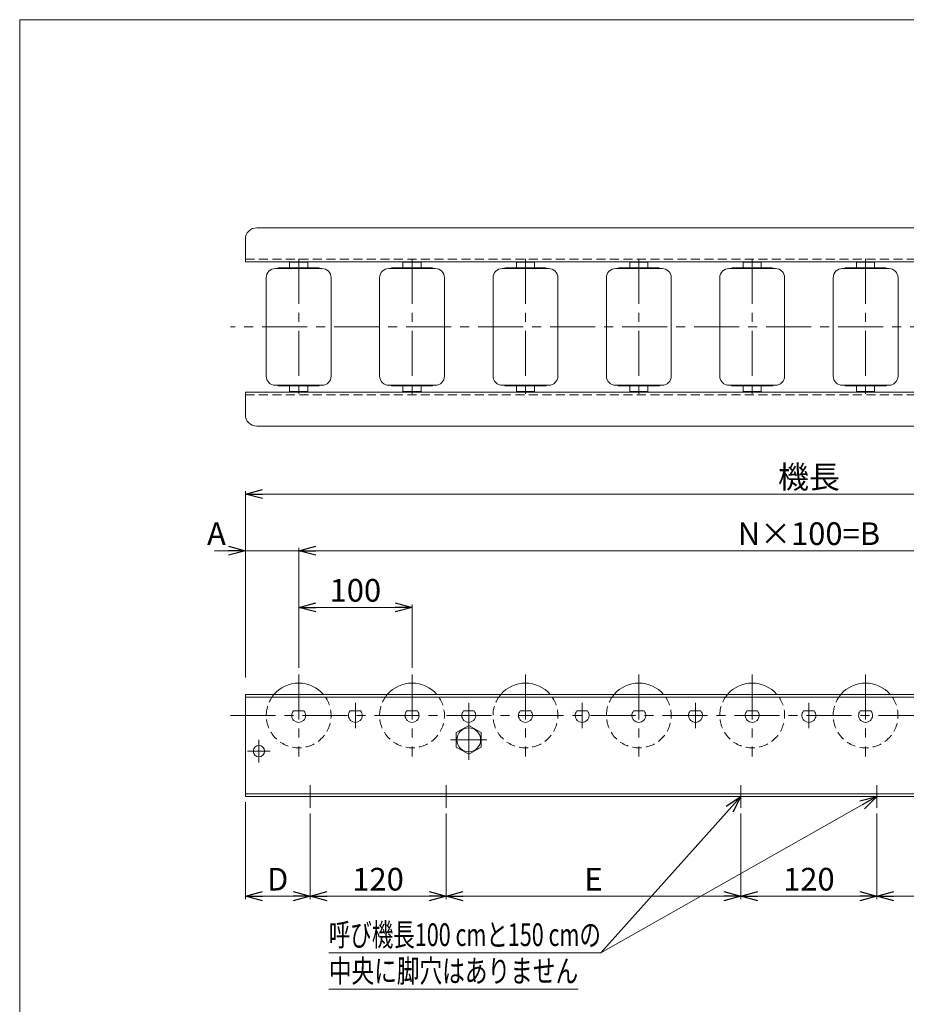
# Model space of a CAD drawing. Units: millimetres. Extents: x -985 to 985, y -676 to 676.
# Drawn here: x -985 to -203, y -193 to 676 of the extents above; entities that cross this region are included whole.
import ezdxf
from ezdxf.enums import TextEntityAlignment as Align

# ---------------------------------------------------------------- set-up
doc = ezdxf.new("R2010")
doc.units = ezdxf.units.MM
doc.header["$LTSCALE"] = 1.25
doc.linetypes.add('CENTER', pattern=[50.8, 31.75, -6.35, 6.35, -6.35])
doc.linetypes.add('DASHED2', pattern=[9.525, 6.35, -3.175])
doc.layers.add('2', color=7, linetype='Continuous')
doc.layers.add('ZUWAKU', color=7, linetype='Continuous')
doc.styles.add('dcStyle0', font='ＭＳ Ｐゴシック', dxfattribs={"width": 0.75})
doc.dimstyles.new('dc_Rotated', dxfattribs={"dimtxt": 20, "dimasz": 15.00001, "dimexe": 2.5, "dimexo": 5, "dimgap": 5, "dimtad": 3, "dimdsep": 46, "dimtxsty": 'dcStyle0', "dimblk1": 'OPEN30', "dimblk2": 'OPEN30', "dimsah": 1, "dimcen": 0.09, "dimclrd": 2, "dimclre": 2, "dimclrt": 2, "dimadec": 0, "dimazin": 2, "dimtfac": 1, "dimtdec": 4, "dimtmove": 0, "dimatfit": 3, "dimfxl": 1, "dimarcsym": 1})

# ---------------------------------------------------------------- blocks, each defined once
blk = doc.blocks.new('_OPEN30')
at = {"color": 0, "linetype": 'ByBlock', "lineweight": -2}
for p, q in [((-1, 0.267949), (0, 0)), ((0, 0), (-1, -0.267949)), ((0, 0), (-1, 0))]:
    blk.add_line(p, q, dxfattribs=at)
blk = doc.blocks.new('*D1')
at = {"color": 2, "linetype": 'Continuous', "lineweight": 13}
for p, q in [((-785.96, 95.19), (-785.96, 259.59)), ((-785.96, 257.09), (208.04, 257.09)), ((208.04, 95.19), (208.04, 259.59))]:
    blk.add_line(p, q, dxfattribs=at)
at = {"color": 2, "xscale": 15.00001403807643, "yscale": 14.99994684111822}
for p, rotation in [((-785.96, 257.09), 180), ((208.04, 257.09), 360)]:
    blk.add_blockref('_OPEN30', p, dxfattribs=dict(at, rotation=rotation))
at = {"color": 2, "insert": (-288.96, 262.09), "char_height": 20, "width": 75, "attachment_point": 8, "style": 'dcStyle0'}
blk.add_mtext('\\T1.00;機長', dxfattribs=at)
blk = doc.blocks.new('*D2')
at = {"color": 2, "linetype": 'Continuous', "lineweight": 13}
for p, q in [((-785.96, -14.81), (-785.96, -100.31)), ((-728.96, -24.81), (-728.96, -100.31)), ((-785.96, -97.81), (-728.96, -97.81))]:
    blk.add_line(p, q, dxfattribs=at)
at = {"color": 2, "xscale": 15.00001403807643, "yscale": 14.99994684111822}
for p, rotation in [((-785.96, -97.81), 180), ((-728.96, -97.81), 360)]:
    blk.add_blockref('_OPEN30', p, dxfattribs=dict(at, rotation=rotation))
at = {"color": 2, "insert": (-757.46, -92.81), "char_height": 20, "width": 37.5, "attachment_point": 8, "style": 'dcStyle0'}
blk.add_mtext('\\T1.00;D', dxfattribs=at)
blk = doc.blocks.new('*D3')
at = {"color": 2, "linetype": 'Continuous', "lineweight": 13}
for p, q in [((-728.96, -24.81), (-728.96, -100.31)), ((-728.96, -97.81), (-608.96, -97.81))]:
    blk.add_line(p, q, dxfattribs=at)
at = {"color": 2, "xscale": 15.00001403807643, "yscale": 14.99994684111822}
for p, rotation in [((-728.96, -97.81), 180), ((-608.96, -97.81), 360)]:
    blk.add_blockref('_OPEN30', p, dxfattribs=dict(at, rotation=rotation))
at = {"color": 2, "insert": (-668.96, -92.81), "char_height": 20, "width": 62.5, "attachment_point": 8, "style": 'dcStyle0'}
blk.add_mtext('\\T1.00;120', dxfattribs=at)
blk = doc.blocks.new('*D6')
at = {"color": 2, "linetype": 'Continuous', "lineweight": 13}
for p, q in [((-785.96, 95.19), (-785.96, 209.59)), ((-738.96, 106.79), (-738.96, 209.59)), ((-813.16, 207.09), (-785.96, 207.09)), ((-785.96, 207.09), (-738.96, 207.09))]:
    blk.add_line(p, q, dxfattribs=at)
at = {"color": 2, "xscale": 15.00001403807643, "yscale": 14.99994684111822, "rotation": 360}
blk.add_blockref('_OPEN30', (-785.96, 207.09), dxfattribs=at)
at = {"color": 2, "insert": (-803.16, 212.09), "char_height": 20, "width": 37.5, "attachment_point": 9, "style": 'dcStyle0'}
blk.add_mtext('\\T1.00;A', dxfattribs=at)
blk = doc.blocks.new('*D7')
at = {"color": 2, "linetype": 'Continuous', "lineweight": 13}
for p, q in [((-738.96, 106.79), (-738.96, 209.59)), ((161.04, 106.79), (161.04, 209.59)), ((-738.96, 207.09), (161.04, 207.09))]:
    blk.add_line(p, q, dxfattribs=at)
at = {"color": 2, "xscale": 15.00001403807643, "yscale": 14.99994684111822}
for p, rotation in [((-738.96, 207.09), 180), ((161.04, 207.09), 360)]:
    blk.add_blockref('_OPEN30', p, dxfattribs=dict(at, rotation=rotation))
at = {"color": 2, "insert": (-288.96, 212.09), "char_height": 20, "width": 125, "attachment_point": 8, "style": 'dcStyle0'}
blk.add_mtext('\\T1.00;N×100=B', dxfattribs=at)
blk = doc.blocks.new('*D12')
at = {"color": 2, "linetype": 'Continuous', "lineweight": 13}
for p, q in [((-608.96, -24.81), (-608.96, -100.31)), ((-348.96, -24.81), (-348.96, -100.31)), ((-608.96, -97.81), (-348.96, -97.81))]:
    blk.add_line(p, q, dxfattribs=at)
at = {"color": 2, "xscale": 15.00001403807643, "yscale": 14.99994684111822}
for p, rotation in [((-608.96, -97.81), 180), ((-348.96, -97.81), 360)]:
    blk.add_blockref('_OPEN30', p, dxfattribs=dict(at, rotation=rotation))
at = {"color": 2, "insert": (-478.96, -92.81), "char_height": 20, "width": 37.5, "attachment_point": 8, "style": 'dcStyle0'}
blk.add_mtext('\\T1.00;E', dxfattribs=at)
blk = doc.blocks.new('*D13')
at = {"color": 2, "linetype": 'Continuous', "lineweight": 13}
for p, q in [((-348.96, -24.81), (-348.96, -100.31)), ((-228.96, -24.81), (-228.96, -100.31)), ((-348.96, -97.81), (-228.96, -97.81))]:
    blk.add_line(p, q, dxfattribs=at)
at = {"color": 2, "xscale": 15.00001403807643, "yscale": 14.99994684111822}
for p, rotation in [((-348.96, -97.81), 180), ((-228.96, -97.81), 360)]:
    blk.add_blockref('_OPEN30', p, dxfattribs=dict(at, rotation=rotation))
at = {"color": 2, "insert": (-288.96, -92.81), "char_height": 20, "width": 62.5, "attachment_point": 8, "style": 'dcStyle0'}
blk.add_mtext('\\T1.00;120', dxfattribs=at)
blk = doc.blocks.new('*D14')
at = {"color": 2, "linetype": 'Continuous', "lineweight": 13}
for p, q in [((-228.96, -24.81), (-228.96, -100.31)), ((31.04, -24.81), (31.04, -100.31)), ((-228.96, -97.81), (31.04, -97.81))]:
    blk.add_line(p, q, dxfattribs=at)
at = {"color": 2, "xscale": 15.00001403807643, "yscale": 14.99994684111822}
for p, rotation in [((-228.96, -97.81), 180), ((31.04, -97.81), 360)]:
    blk.add_blockref('_OPEN30', p, dxfattribs=dict(at, rotation=rotation))
at = {"color": 2, "insert": (-98.96, -92.81), "char_height": 20, "width": 37.5, "attachment_point": 8, "style": 'dcStyle0'}
blk.add_mtext('\\T1.00;E', dxfattribs=at)
blk = doc.blocks.new('DC_GROUP_W_MR-5714_S_020_17')
at = {"color": 7, "linetype": 'Continuous', "lineweight": 18}
for p, q in [((-588.96, 52.89), (-599.96, 46.54)), ((-577.96, 46.54), (-588.96, 52.89)), ((-599.96, 46.54), (-599.96, 33.84)), ((-577.96, 33.84), (-577.96, 46.54)), ((-599.96, 33.84), (-588.96, 27.49)), ((-588.96, 27.49), (-577.96, 33.84))]:
    blk.add_line(p, q, dxfattribs=at)
blk = doc.blocks.new('DC_GROUP_W_MR-5714_S_020_16')
at = {"color": 3, "linetype": 'CENTER', "lineweight": 13}
for p, q in [((-588.96, 57.89), (-588.96, 22.49)), ((-604.96, 40.19), (-572.96, 40.19))]:
    blk.add_line(p, q, dxfattribs=at)
at = {"color": 7, "linetype": 'Continuous', "lineweight": 18}
blk.add_circle((-588.96, 40.19), 10.5, dxfattribs=at)
at = {"linetype": 'Continuous'}
blk.add_blockref('DC_GROUP_W_MR-5714_S_020_17', (0, 0), dxfattribs=at)
blk = doc.blocks.new('DC_GROUP_W_MR-5714_S_020_18')
at = {"color": 3, "linetype": 'CENTER', "lineweight": 13}
for p, q in [((-773.96, 20.19), (-773.96, 40.19)), ((-783.96, 30.19), (-763.96, 30.19))]:
    blk.add_line(p, q, dxfattribs=at)
at = {"color": 7, "linetype": 'Continuous', "lineweight": 18}
blk.add_circle((-773.96, 30.19), 5, dxfattribs=at)
blk = doc.blocks.new('*D50')
at = {"color": 2, "linetype": 'Continuous', "lineweight": 13}
for p, q in [((-738.96, 103.79), (-738.96, 159.59)), ((-738.96, 157.09), (-638.96, 157.09)), ((-638.96, 103.79), (-638.96, 159.59))]:
    blk.add_line(p, q, dxfattribs=at)
at = {"color": 2, "xscale": 15.00001403807643, "yscale": 14.99994684111822}
for p, rotation in [((-738.96, 157.09), 180), ((-638.96, 157.09), 360)]:
    blk.add_blockref('_OPEN30', p, dxfattribs=dict(at, rotation=rotation))
at = {"color": 2, "insert": (-688.96, 162.09), "char_height": 20, "width": 62.5, "attachment_point": 8, "style": 'dcStyle0'}
blk.add_mtext('\\T1.00;100', dxfattribs=at)
blk = doc.blocks.new('DC_GROUP_W_MR-5714_S_020_60')
at = {"color": 2, "linetype": 'Continuous', "lineweight": 13}
for p, q in [((-348.96, -9.81), (-472.39, -147.81)), ((-228.96, -9.81), (-472.39, -147.81)), ((-472.39, -147.81), (-712.39, -147.81)), ((-492.39, -179.81), (-712.39, -179.81))]:
    blk.add_line(p, q, dxfattribs=at)
at = {"color": 2, "xscale": 15.00001403807643, "yscale": 14.99994684111822}
for p, rotation in [((-348.96, -9.81), 48.1893516286211), ((-228.96, -9.81), 29.54857543082324)]:
    blk.add_blockref('_OPEN30', p, dxfattribs=dict(at, rotation=rotation))
at = {"color": 2, "style": 'dcStyle0'}
for s, width, p, p2 in [('呼び機長100 cmと150 cmの', 0.699138, (-712.39, -141.81), (-472.39, -141.81)), ('中央に脚穴はありません', 0.721832, (-712.39, -173.81), (-492.39, -173.81))]:
    blk.add_text(s, height=20, dxfattribs=dict(at, width=width)).set_placement(p, p2, align=Align.FIT)
blk = doc.blocks.new('DC_GROUP_W_MR-5714_S_020_1')
at = {"layer": 'ZUWAKU', "color": 7, "linetype": 'Continuous', "lineweight": 13}
for p, q in [((985, 675.64), (-985, 675.64)), ((-985, 675.64), (-985, -664.36))]:
    blk.add_line(p, q, dxfattribs=at)
blk = doc.blocks.new('DC_GROUP_W_MR-5714_S_020_5')
at = {"layer": '2', "color": 7, "linetype": 'Continuous', "lineweight": 18}
for p, q in [((-730.96, 461.53), (-746.96, 461.53)), ((-746.96, 456.53), (-746.96, 461.53)), ((-730.96, 456.53), (-730.96, 461.53)), ((-718.46, 456.03), (-759.46, 456.03)), ((-721.26, 456.53), (-756.66, 456.53)), ((-767.56, 361.13), (-767.56, 447.93)), ((-710.36, 447.93), (-710.36, 361.13)), ((-718.46, 353.03), (-759.46, 353.03)), ((-721.26, 352.53), (-756.66, 352.53)), ((-746.96, 352.53), (-746.96, 347.53)), ((-730.96, 352.53), (-730.96, 347.53)), ((-730.96, 347.53), (-746.96, 347.53))]:
    blk.add_line(p, q, dxfattribs=at)
at = {"layer": '2', "color": 3, "linetype": 'CENTER', "lineweight": 13}
blk.add_line((-738.96, 464.53), (-738.96, 344.53), dxfattribs=at)
at = {"layer": '2', "color": 7, "linetype": 'Continuous', "lineweight": 18}
for centre, radius, start, end in [((-759.46, 447.93), 8.1, 90, 180), ((-756.66, 455.73), 0.8, 90, 157.97569), ((-721.26, 455.73), 0.8, 22.02431, 90), ((-718.46, 447.93), 8.1, 0, 90), ((-759.46, 361.13), 8.1, 180, 270), ((-718.46, 361.13), 8.1, 270, 0), ((-756.66, 353.33), 0.8, 202.02431, 270), ((-721.26, 353.33), 0.8, 270, 337.97569)]:
    blk.add_arc(centre, radius, start, end, dxfattribs=at)
blk = doc.blocks.new('DC_GROUP_W_MR-5714_S_020_6')
at = {"layer": '2', "color": 7, "linetype": 'Continuous', "lineweight": 18}
for p, q in [((-630.96, 461.53), (-646.96, 461.53)), ((-646.96, 456.53), (-646.96, 461.53)), ((-630.96, 456.53), (-630.96, 461.53)), ((-618.46, 456.03), (-659.46, 456.03)), ((-621.26, 456.53), (-656.66, 456.53)), ((-667.56, 361.13), (-667.56, 447.93)), ((-610.36, 447.93), (-610.36, 361.13)), ((-618.46, 353.03), (-659.46, 353.03)), ((-621.26, 352.53), (-656.66, 352.53)), ((-646.96, 352.53), (-646.96, 347.53)), ((-630.96, 352.53), (-630.96, 347.53)), ((-630.96, 347.53), (-646.96, 347.53))]:
    blk.add_line(p, q, dxfattribs=at)
at = {"layer": '2', "color": 3, "linetype": 'CENTER', "lineweight": 13}
blk.add_line((-638.96, 464.53), (-638.96, 344.53), dxfattribs=at)
at = {"layer": '2', "color": 7, "linetype": 'Continuous', "lineweight": 18}
for centre, radius, start, end in [((-659.46, 447.93), 8.1, 90, 180), ((-656.66, 455.73), 0.8, 90, 157.97569), ((-621.26, 455.73), 0.8, 22.02431, 90), ((-618.46, 447.93), 8.1, 0, 90), ((-659.46, 361.13), 8.1, 180, 270), ((-618.46, 361.13), 8.1, 270, 0), ((-656.66, 353.33), 0.8, 202.02431, 270), ((-621.26, 353.33), 0.8, 270, 337.97569)]:
    blk.add_arc(centre, radius, start, end, dxfattribs=at)
blk = doc.blocks.new('DC_GROUP_W_MR-5714_S_020_7')
at = {"layer": '2', "color": 7, "linetype": 'Continuous', "lineweight": 18}
for p, q in [((-530.96, 461.53), (-546.96, 461.53)), ((-546.96, 456.53), (-546.96, 461.53)), ((-530.96, 456.53), (-530.96, 461.53)), ((-518.46, 456.03), (-559.46, 456.03)), ((-521.26, 456.53), (-556.66, 456.53)), ((-567.56, 361.13), (-567.56, 447.93)), ((-510.36, 447.93), (-510.36, 361.13)), ((-518.46, 353.03), (-559.46, 353.03)), ((-521.26, 352.53), (-556.66, 352.53)), ((-546.96, 352.53), (-546.96, 347.53)), ((-530.96, 352.53), (-530.96, 347.53)), ((-530.96, 347.53), (-546.96, 347.53))]:
    blk.add_line(p, q, dxfattribs=at)
at = {"layer": '2', "color": 3, "linetype": 'CENTER', "lineweight": 13}
blk.add_line((-538.96, 464.53), (-538.96, 344.53), dxfattribs=at)
at = {"layer": '2', "color": 7, "linetype": 'Continuous', "lineweight": 18}
for centre, radius, start, end in [((-559.46, 447.93), 8.1, 90, 180), ((-556.66, 455.73), 0.8, 90, 157.97569), ((-521.26, 455.73), 0.8, 22.02431, 90), ((-518.46, 447.93), 8.1, 0, 90), ((-559.46, 361.13), 8.1, 180, 270), ((-518.46, 361.13), 8.1, 270, 0), ((-556.66, 353.33), 0.8, 202.02431, 270), ((-521.26, 353.33), 0.8, 270, 337.97569)]:
    blk.add_arc(centre, radius, start, end, dxfattribs=at)
blk = doc.blocks.new('DC_GROUP_W_MR-5714_S_020_8')
at = {"layer": '2', "color": 7, "linetype": 'Continuous', "lineweight": 18}
for p, q in [((-430.96, 461.53), (-446.96, 461.53)), ((-446.96, 456.53), (-446.96, 461.53)), ((-430.96, 456.53), (-430.96, 461.53)), ((-418.46, 456.03), (-459.46, 456.03)), ((-421.26, 456.53), (-456.66, 456.53)), ((-467.56, 361.13), (-467.56, 447.93)), ((-410.36, 447.93), (-410.36, 361.13)), ((-418.46, 353.03), (-459.46, 353.03)), ((-421.26, 352.53), (-456.66, 352.53)), ((-446.96, 352.53), (-446.96, 347.53)), ((-430.96, 352.53), (-430.96, 347.53)), ((-430.96, 347.53), (-446.96, 347.53))]:
    blk.add_line(p, q, dxfattribs=at)
at = {"layer": '2', "color": 3, "linetype": 'CENTER', "lineweight": 13}
blk.add_line((-438.96, 464.53), (-438.96, 344.53), dxfattribs=at)
at = {"layer": '2', "color": 7, "linetype": 'Continuous', "lineweight": 18}
for centre, radius, start, end in [((-459.46, 447.93), 8.1, 90, 180), ((-456.66, 455.73), 0.8, 90, 157.97569), ((-421.26, 455.73), 0.8, 22.02431, 90), ((-418.46, 447.93), 8.1, 0, 90), ((-459.46, 361.13), 8.1, 180, 270), ((-418.46, 361.13), 8.1, 270, 0), ((-456.66, 353.33), 0.8, 202.02431, 270), ((-421.26, 353.33), 0.8, 270, 337.97569)]:
    blk.add_arc(centre, radius, start, end, dxfattribs=at)
blk = doc.blocks.new('DC_GROUP_W_MR-5714_S_020_9')
at = {"layer": '2', "color": 7, "linetype": 'Continuous', "lineweight": 18}
for p, q in [((-330.96, 461.53), (-346.96, 461.53)), ((-346.96, 456.53), (-346.96, 461.53)), ((-330.96, 456.53), (-330.96, 461.53)), ((-318.46, 456.03), (-359.46, 456.03)), ((-321.26, 456.53), (-356.66, 456.53)), ((-367.56, 361.13), (-367.56, 447.93)), ((-310.36, 447.93), (-310.36, 361.13)), ((-318.46, 353.03), (-359.46, 353.03)), ((-321.26, 352.53), (-356.66, 352.53)), ((-346.96, 352.53), (-346.96, 347.53)), ((-330.96, 352.53), (-330.96, 347.53)), ((-330.96, 347.53), (-346.96, 347.53))]:
    blk.add_line(p, q, dxfattribs=at)
at = {"layer": '2', "color": 3, "linetype": 'CENTER', "lineweight": 13}
blk.add_line((-338.96, 464.53), (-338.96, 344.53), dxfattribs=at)
at = {"layer": '2', "color": 7, "linetype": 'Continuous', "lineweight": 18}
for centre, radius, start, end in [((-359.46, 447.93), 8.1, 90, 180), ((-356.66, 455.73), 0.8, 90, 157.97569), ((-321.26, 455.73), 0.8, 22.02431, 90), ((-318.46, 447.93), 8.1, 0, 90), ((-359.46, 361.13), 8.1, 180, 270), ((-318.46, 361.13), 8.1, 270, 0), ((-356.66, 353.33), 0.8, 202.02431, 270), ((-321.26, 353.33), 0.8, 270, 337.97569)]:
    blk.add_arc(centre, radius, start, end, dxfattribs=at)
blk = doc.blocks.new('DC_GROUP_W_MR-5714_S_020_10')
at = {"layer": '2', "color": 7, "linetype": 'Continuous', "lineweight": 18}
for p, q in [((-230.96, 461.53), (-246.96, 461.53)), ((-246.96, 456.53), (-246.96, 461.53)), ((-230.96, 456.53), (-230.96, 461.53)), ((-218.46, 456.03), (-259.46, 456.03)), ((-221.26, 456.53), (-256.66, 456.53)), ((-267.56, 361.13), (-267.56, 447.93)), ((-210.36, 447.93), (-210.36, 361.13)), ((-218.46, 353.03), (-259.46, 353.03)), ((-221.26, 352.53), (-256.66, 352.53)), ((-246.96, 352.53), (-246.96, 347.53)), ((-230.96, 352.53), (-230.96, 347.53)), ((-230.96, 347.53), (-246.96, 347.53))]:
    blk.add_line(p, q, dxfattribs=at)
at = {"layer": '2', "color": 3, "linetype": 'CENTER', "lineweight": 13}
blk.add_line((-238.96, 464.53), (-238.96, 344.53), dxfattribs=at)
at = {"layer": '2', "color": 7, "linetype": 'Continuous', "lineweight": 18}
for centre, radius, start, end in [((-259.46, 447.93), 8.1, 90, 180), ((-256.66, 455.73), 0.8, 90, 157.97569), ((-221.26, 455.73), 0.8, 22.02431, 90), ((-218.46, 447.93), 8.1, 0, 90), ((-259.46, 361.13), 8.1, 180, 270), ((-218.46, 361.13), 8.1, 270, 0), ((-256.66, 353.33), 0.8, 202.02431, 270), ((-221.26, 353.33), 0.8, 270, 337.97569)]:
    blk.add_arc(centre, radius, start, end, dxfattribs=at)
blk = doc.blocks.new('DC_GROUP_W_MR-5714_S_020_23')
at = {"layer": '2', "color": 7, "linetype": 'Continuous', "lineweight": 18}
blk.add_line((-743.63, 65.69), (-734.29, 65.69), dxfattribs=at)
blk.add_arc((-738.96, 61.69), 6.15, 139.42774, 40.57226, dxfattribs=at)
blk = doc.blocks.new('DC_GROUP_W_MR-5714_S_020_22')
at = {"layer": '2', "color": 3, "linetype": 'CENTER', "lineweight": 13}
blk.add_line((-738.96, 97.84), (-738.96, 25.54), dxfattribs=at)
at = {"layer": '2', "color": 7, "linetype": 'Continuous', "lineweight": 18}
blk.add_arc((-738.96, 61.69), 28.6, 40.30476, 139.69524, dxfattribs=at)
at = {"layer": '2', "color": 4, "linetype": 'DASHED2', "lineweight": 13}
blk.add_arc((-738.96, 61.69), 28.6, 139.69524, 40.30476, dxfattribs=at)
at = {"layer": '2', "linetype": 'Continuous'}
blk.add_blockref('DC_GROUP_W_MR-5714_S_020_23', (0, 0), dxfattribs=at)
blk = doc.blocks.new('DC_GROUP_W_MR-5714_S_020_25')
at = {"layer": '2', "color": 7, "linetype": 'Continuous', "lineweight": 18}
blk.add_line((-684.29, 65.69), (-693.63, 65.69), dxfattribs=at)
blk.add_arc((-688.96, 61.69), 6.15, 139.42774, 40.57226, dxfattribs=at)
blk = doc.blocks.new('DC_GROUP_W_MR-5714_S_020_24')
at = {"layer": '2', "color": 3, "linetype": 'CENTER', "lineweight": 13}
blk.add_line((-688.96, 72.84), (-688.96, 50.54), dxfattribs=at)
at = {"layer": '2', "linetype": 'Continuous'}
blk.add_blockref('DC_GROUP_W_MR-5714_S_020_25', (0, 0), dxfattribs=at)
blk = doc.blocks.new('DC_GROUP_W_MR-5714_S_020_27')
at = {"layer": '2', "color": 7, "linetype": 'Continuous', "lineweight": 18}
blk.add_line((-643.63, 65.69), (-634.29, 65.69), dxfattribs=at)
blk.add_arc((-638.96, 61.69), 6.15, 139.42774, 40.57226, dxfattribs=at)
blk = doc.blocks.new('DC_GROUP_W_MR-5714_S_020_26')
at = {"layer": '2', "color": 3, "linetype": 'CENTER', "lineweight": 13}
blk.add_line((-638.96, 97.84), (-638.96, 25.54), dxfattribs=at)
at = {"layer": '2', "color": 7, "linetype": 'Continuous', "lineweight": 18}
blk.add_arc((-638.96, 61.69), 28.6, 40.30476, 139.69524, dxfattribs=at)
at = {"layer": '2', "color": 4, "linetype": 'DASHED2', "lineweight": 13}
blk.add_arc((-638.96, 61.69), 28.6, 139.69524, 40.30476, dxfattribs=at)
at = {"layer": '2', "linetype": 'Continuous'}
blk.add_blockref('DC_GROUP_W_MR-5714_S_020_27', (0, 0), dxfattribs=at)
blk = doc.blocks.new('DC_GROUP_W_MR-5714_S_020_29')
at = {"layer": '2', "color": 7, "linetype": 'Continuous', "lineweight": 18}
blk.add_line((-543.63, 65.69), (-534.29, 65.69), dxfattribs=at)
blk.add_arc((-538.96, 61.69), 6.15, 139.42774, 40.57226, dxfattribs=at)
blk = doc.blocks.new('DC_GROUP_W_MR-5714_S_020_28')
at = {"layer": '2', "color": 3, "linetype": 'CENTER', "lineweight": 13}
blk.add_line((-538.96, 97.84), (-538.96, 25.54), dxfattribs=at)
at = {"layer": '2', "color": 7, "linetype": 'Continuous', "lineweight": 18}
blk.add_arc((-538.96, 61.69), 28.6, 40.30476, 139.69524, dxfattribs=at)
at = {"layer": '2', "color": 4, "linetype": 'DASHED2', "lineweight": 13}
blk.add_arc((-538.96, 61.69), 28.6, 139.69524, 40.30476, dxfattribs=at)
at = {"layer": '2', "linetype": 'Continuous'}
blk.add_blockref('DC_GROUP_W_MR-5714_S_020_29', (0, 0), dxfattribs=at)
blk = doc.blocks.new('DC_GROUP_W_MR-5714_S_020_31')
at = {"layer": '2', "color": 7, "linetype": 'Continuous', "lineweight": 18}
blk.add_line((-584.29, 65.69), (-593.63, 65.69), dxfattribs=at)
blk.add_arc((-588.96, 61.69), 6.15, 139.42774, 40.57226, dxfattribs=at)
blk = doc.blocks.new('DC_GROUP_W_MR-5714_S_020_30')
at = {"layer": '2', "color": 3, "linetype": 'CENTER', "lineweight": 13}
blk.add_line((-588.96, 72.84), (-588.96, 50.54), dxfattribs=at)
at = {"layer": '2', "linetype": 'Continuous'}
blk.add_blockref('DC_GROUP_W_MR-5714_S_020_31', (0, 0), dxfattribs=at)
blk = doc.blocks.new('DC_GROUP_W_MR-5714_S_020_33')
at = {"layer": '2', "color": 7, "linetype": 'Continuous', "lineweight": 18}
blk.add_line((-443.63, 65.69), (-434.29, 65.69), dxfattribs=at)
blk.add_arc((-438.96, 61.69), 6.15, 139.42774, 40.57226, dxfattribs=at)
blk = doc.blocks.new('DC_GROUP_W_MR-5714_S_020_32')
at = {"layer": '2', "color": 3, "linetype": 'CENTER', "lineweight": 13}
blk.add_line((-438.96, 97.84), (-438.96, 25.54), dxfattribs=at)
at = {"layer": '2', "color": 7, "linetype": 'Continuous', "lineweight": 18}
blk.add_arc((-438.96, 61.69), 28.6, 40.30476, 139.69524, dxfattribs=at)
at = {"layer": '2', "color": 4, "linetype": 'DASHED2', "lineweight": 13}
blk.add_arc((-438.96, 61.69), 28.6, 139.69524, 40.30476, dxfattribs=at)
at = {"layer": '2', "linetype": 'Continuous'}
blk.add_blockref('DC_GROUP_W_MR-5714_S_020_33', (0, 0), dxfattribs=at)
blk = doc.blocks.new('DC_GROUP_W_MR-5714_S_020_35')
at = {"layer": '2', "color": 7, "linetype": 'Continuous', "lineweight": 18}
blk.add_line((-484.29, 65.69), (-493.63, 65.69), dxfattribs=at)
blk.add_arc((-488.96, 61.69), 6.15, 139.42774, 40.57226, dxfattribs=at)
blk = doc.blocks.new('DC_GROUP_W_MR-5714_S_020_34')
at = {"layer": '2', "color": 3, "linetype": 'CENTER', "lineweight": 13}
blk.add_line((-488.96, 72.84), (-488.96, 50.54), dxfattribs=at)
at = {"layer": '2', "linetype": 'Continuous'}
blk.add_blockref('DC_GROUP_W_MR-5714_S_020_35', (0, 0), dxfattribs=at)
blk = doc.blocks.new('DC_GROUP_W_MR-5714_S_020_37')
at = {"layer": '2', "color": 7, "linetype": 'Continuous', "lineweight": 18}
blk.add_line((-343.63, 65.69), (-334.29, 65.69), dxfattribs=at)
blk.add_arc((-338.96, 61.69), 6.15, 139.42774, 40.57226, dxfattribs=at)
blk = doc.blocks.new('DC_GROUP_W_MR-5714_S_020_36')
at = {"layer": '2', "color": 3, "linetype": 'CENTER', "lineweight": 13}
blk.add_line((-338.96, 97.84), (-338.96, 25.54), dxfattribs=at)
at = {"layer": '2', "color": 7, "linetype": 'Continuous', "lineweight": 18}
blk.add_arc((-338.96, 61.69), 28.6, 40.30476, 139.69524, dxfattribs=at)
at = {"layer": '2', "color": 4, "linetype": 'DASHED2', "lineweight": 13}
blk.add_arc((-338.96, 61.69), 28.6, 139.69524, 40.30476, dxfattribs=at)
at = {"layer": '2', "linetype": 'Continuous'}
blk.add_blockref('DC_GROUP_W_MR-5714_S_020_37', (0, 0), dxfattribs=at)
blk = doc.blocks.new('DC_GROUP_W_MR-5714_S_020_39')
at = {"layer": '2', "color": 7, "linetype": 'Continuous', "lineweight": 18}
blk.add_line((-384.29, 65.69), (-393.63, 65.69), dxfattribs=at)
blk.add_arc((-388.96, 61.69), 6.15, 139.42774, 40.57226, dxfattribs=at)
blk = doc.blocks.new('DC_GROUP_W_MR-5714_S_020_38')
at = {"layer": '2', "color": 3, "linetype": 'CENTER', "lineweight": 13}
blk.add_line((-388.96, 72.84), (-388.96, 50.54), dxfattribs=at)
at = {"layer": '2', "linetype": 'Continuous'}
blk.add_blockref('DC_GROUP_W_MR-5714_S_020_39', (0, 0), dxfattribs=at)
blk = doc.blocks.new('DC_GROUP_W_MR-5714_S_020_41')
at = {"layer": '2', "color": 7, "linetype": 'Continuous', "lineweight": 18}
blk.add_line((-243.63, 65.69), (-234.29, 65.69), dxfattribs=at)
blk.add_arc((-238.96, 61.69), 6.15, 139.42774, 40.57226, dxfattribs=at)
blk = doc.blocks.new('DC_GROUP_W_MR-5714_S_020_40')
at = {"layer": '2', "color": 3, "linetype": 'CENTER', "lineweight": 13}
blk.add_line((-238.96, 97.84), (-238.96, 25.54), dxfattribs=at)
at = {"layer": '2', "color": 7, "linetype": 'Continuous', "lineweight": 18}
blk.add_arc((-238.96, 61.69), 28.6, 40.30476, 139.69524, dxfattribs=at)
at = {"layer": '2', "color": 4, "linetype": 'DASHED2', "lineweight": 13}
blk.add_arc((-238.96, 61.69), 28.6, 139.69524, 40.30476, dxfattribs=at)
at = {"layer": '2', "linetype": 'Continuous'}
blk.add_blockref('DC_GROUP_W_MR-5714_S_020_41', (0, 0), dxfattribs=at)
blk = doc.blocks.new('DC_GROUP_W_MR-5714_S_020_43')
at = {"layer": '2', "color": 7, "linetype": 'Continuous', "lineweight": 18}
blk.add_line((-284.29, 65.69), (-293.63, 65.69), dxfattribs=at)
blk.add_arc((-288.96, 61.69), 6.15, 139.42774, 40.57226, dxfattribs=at)
blk = doc.blocks.new('DC_GROUP_W_MR-5714_S_020_42')
at = {"layer": '2', "color": 3, "linetype": 'CENTER', "lineweight": 13}
blk.add_line((-288.96, 72.84), (-288.96, 50.54), dxfattribs=at)
at = {"layer": '2', "linetype": 'Continuous'}
blk.add_blockref('DC_GROUP_W_MR-5714_S_020_43', (0, 0), dxfattribs=at)

msp = doc.modelspace()

# ---------------------------------------------------------------- linework, layer by layer
at = {"color": 7, "linetype": 'Continuous', "lineweight": 18}
for p, q in [((-775.959, 492.025), (198.041, 492.025)), ((-785.959, 462.025), (-785.959, 482.025)), ((-785.959, 462.025), (208.041, 462.025)), ((-785.959, 347.025), (208.041, 347.025)), ((-785.959, 327.025), (-785.959, 347.025)), ((-775.959, 317.025), (198.041, 317.025)), ((208.041, 80.194), (-785.959, 80.194)), ((-785.959, 80.194), (-785.959, -9.806)), ((208.041, 77.894), (-785.959, 77.894)), ((208.041, -7.506), (-785.959, -7.506)), ((208.041, -9.806), (-785.959, -9.806))]:
    msp.add_line(p, q, dxfattribs=at)
at = {"color": 4, "linetype": 'DASHED2', "lineweight": 13}
for p, q in [((-785.959, 464.325), (208.041, 464.325)), ((-785.959, 344.725), (208.041, 344.725))]:
    msp.add_line(p, q, dxfattribs=at)
at = {"color": 3, "linetype": 'CENTER', "lineweight": 13}
for p, q in [((221.041, 404.525), (-798.959, 404.525)), ((-798.959, 61.694), (221.041, 61.694)), ((-728.959, 0.194), (-728.959, -19.806)), ((-608.959, 0.194), (-608.959, -19.806)), ((-348.959, -19.806), (-348.959, 0.194)), ((-228.959, -19.806), (-228.959, 0.194))]:
    msp.add_line(p, q, dxfattribs=at)
at = {"color": 7, "linetype": 'Continuous', "lineweight": 18}
for centre, start, end in [((-775.959, 482.025), 90, 180), ((-775.959, 327.025), 180, 270)]:
    msp.add_arc(centre, 10, start, end, dxfattribs=at)

# ---------------------------------------------------------------- block references
at = {"linetype": 'Continuous'}
for name in ['DC_GROUP_W_MR-5714_S_020_16', 'DC_GROUP_W_MR-5714_S_020_18', 'DC_GROUP_W_MR-5714_S_020_60']:
    msp.add_blockref(name, (0, 0), dxfattribs=at)
at = {"layer": '2', "linetype": 'Continuous'}
for name in ['DC_GROUP_W_MR-5714_S_020_5', 'DC_GROUP_W_MR-5714_S_020_6', 'DC_GROUP_W_MR-5714_S_020_7', 'DC_GROUP_W_MR-5714_S_020_8', 'DC_GROUP_W_MR-5714_S_020_9', 'DC_GROUP_W_MR-5714_S_020_10', 'DC_GROUP_W_MR-5714_S_020_22', 'DC_GROUP_W_MR-5714_S_020_26', 'DC_GROUP_W_MR-5714_S_020_28', 'DC_GROUP_W_MR-5714_S_020_32', 'DC_GROUP_W_MR-5714_S_020_36', 'DC_GROUP_W_MR-5714_S_020_40', 'DC_GROUP_W_MR-5714_S_020_24', 'DC_GROUP_W_MR-5714_S_020_30', 'DC_GROUP_W_MR-5714_S_020_34', 'DC_GROUP_W_MR-5714_S_020_38', 'DC_GROUP_W_MR-5714_S_020_42']:
    msp.add_blockref(name, (0, 0), dxfattribs=at)
at = {"layer": 'ZUWAKU', "linetype": 'Continuous'}
msp.add_blockref('DC_GROUP_W_MR-5714_S_020_1', (0, 0), dxfattribs=at)

# ---------------------------------------------------------------- dimensions: what is measured, and where the dimension line sits
at = {"linetype": 'Continuous', "lineweight": 13}
for base, p1, p2, text, picture, middle in [((208.041, 257.094), (-785.959, 90.194), (208.041, 90.194), '機長', '*D1', (-288.959, 257.094)), ((-738.959, 207.094), (-785.959, 90.194), (-738.959, 101.794), 'A', '*D6', (-808.164, 207.094)), ((161.041, 207.094), (-738.959, 101.794), (161.041, 101.794), 'N×100=B', '*D7', (-288.959, 207.094)), ((-728.959, -97.806), (-785.959, -9.806), (-728.959, -19.806), 'D', '*D2', (-757.459, -97.806)), ((-348.959, -97.806), (-608.959, -19.806), (-348.959, -19.806), 'E', '*D12', (-478.959, -97.806)), ((31.041, -97.806), (-228.959, -19.806), (31.041, -19.806), 'E', '*D14', (-98.959, -97.806))]:
    dim = msp.add_linear_dim(base=base, p1=p1, p2=p2, text=text, dimstyle='dc_Rotated', override={"dimtxt": 20, "dimasz": 15.00001, "dimexe": 2.5, "dimexo": 5, "dimgap": 5, "dimtad": 3, "dimtih": 0, "dimtoh": 0, "dimdec": 2, "dimlfac": 1, "dimzin": 8, "dimtxsty": 'dcStyle0', "dimblk1": 'OPEN30', "dimblk2": 'OPEN30', "dimsah": 1, "dimclrd": 2, "dimclre": 2, "dimclrt": 2, "dimazin": 2, "dimtofl": 1, "dimtolj": 0, "dimtzin": 8, "dimarcsym": 1}, dxfattribs=at)
    dim.commit()
    dim.dimension.update_dxf_attribs({"geometry": picture, "text_midpoint": middle, "dimtype": 160})
for base, p1, p2, override, picture, middle in [((-638.959, 157.094), (-738.959, 98.794), (-638.959, 98.794), {"dimtxt": 20, "dimasz": 15.00001, "dimexe": 2.5, "dimexo": 5, "dimgap": 5, "dimtad": 3, "dimtih": 0, "dimtoh": 0, "dimdec": 2, "dimlfac": 1, "dimzin": 8, "dimtxsty": 'dcStyle0', "dimblk1": 'OPEN30', "dimblk2": 'OPEN30', "dimsah": 1, "dimclrd": 2, "dimclre": 2, "dimclrt": 2, "dimazin": 2, "dimtofl": 1, "dimtolj": 0, "dimtzin": 8, "dimarcsym": 1}, '*D50', (-688.959, 157.094)), ((-608.959, -97.806), (-728.959, -19.806), (-608.959, -97.806), {"dimtxt": 20, "dimasz": 15.00001, "dimexe": 2.5, "dimexo": 5, "dimgap": 5, "dimtad": 3, "dimtih": 0, "dimtoh": 0, "dimdec": 2, "dimlfac": 1, "dimzin": 8, "dimtxsty": 'dcStyle0', "dimblk1": 'OPEN30', "dimblk2": 'OPEN30', "dimsah": 1, "dimse2": 1, "dimclrd": 2, "dimclre": 2, "dimclrt": 2, "dimazin": 2, "dimtofl": 1, "dimtolj": 0, "dimtzin": 8, "dimarcsym": 1}, '*D3', (-668.959, -97.806)), ((-228.959, -97.806), (-348.959, -19.806), (-228.959, -19.806), {"dimtxt": 20, "dimasz": 15.00001, "dimexe": 2.5, "dimexo": 5, "dimgap": 5, "dimtad": 3, "dimtih": 0, "dimtoh": 0, "dimdec": 2, "dimlfac": 1, "dimzin": 8, "dimtxsty": 'dcStyle0', "dimblk1": 'OPEN30', "dimblk2": 'OPEN30', "dimsah": 1, "dimclrd": 2, "dimclre": 2, "dimclrt": 2, "dimazin": 2, "dimtofl": 1, "dimtolj": 0, "dimtzin": 8, "dimarcsym": 1}, '*D13', (-288.959, -97.806))]:
    dim = msp.add_linear_dim(base=base, p1=p1, p2=p2, dimstyle='dc_Rotated', override=override, dxfattribs=at)
    dim.commit()
    dim.dimension.update_dxf_attribs({"geometry": picture, "text_midpoint": middle, "dimtype": 160})

doc.saveas('drawing.dxf')
